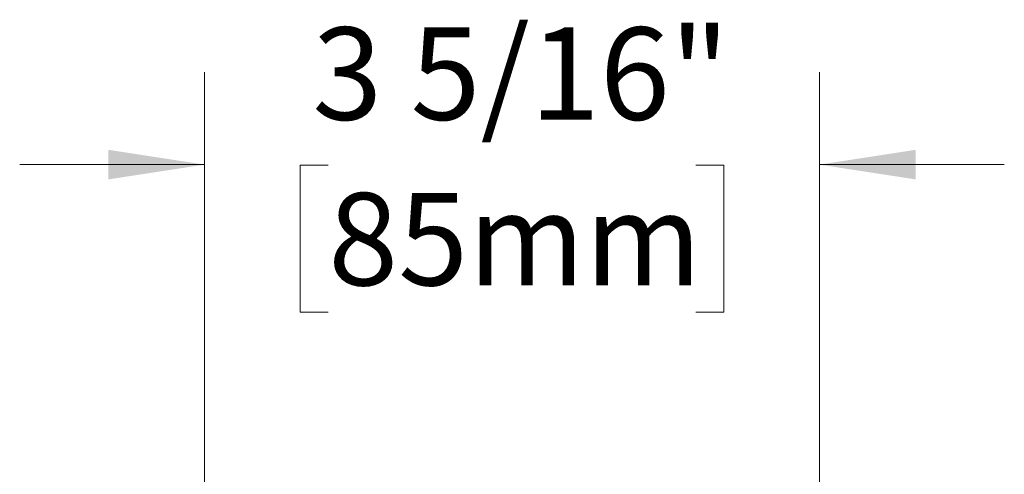
# Model space of a CAD drawing. Units: inches. Extents: x 2 to 66.1, y 3 to 47.2.
# Drawn here: x 53.8 to 61.8, y 24.4 to 28.1 of the extents above; entities that cross this region are included whole.
import ezdxf

# ---------------------------------------------------------------- set-up
doc = ezdxf.new("R2010")
doc.units = ezdxf.units.IN
doc.header["$LTSCALE"] = 6
doc.header["$MEASUREMENT"] = 0
doc.styles.add('SLDTEXTSTYLE0', font='TXT', dxfattribs={"width": 0.75})
doc.dimstyles.new('SLDDIMSTYLE5', dxfattribs={"dimtxt": 0.75, "dimasz": 0.78, "dimexe": 0, "dimexo": 0.0625, "dimgap": 0.1875, "dimtad": 0, "dimtih": 1, "dimtoh": 1, "dimdec": 6, "dimlfac": 0.666667, "dimrnd": 1e-09, "dimzin": 12, "dimdsep": 46, "dimlunit": 5, "dimtxsty": 'SLDTEXTSTYLE0', "dimsah": 1, "dimcen": 0.09, "dimadec": 0, "dimazin": 3, "dimtfac": 1, "dimtdec": 0, "dimtmove": 0, "dimatfit": 0, "dimfxl": 1, "dimfrac": 2, "dimtolj": 1, "dimtzin": 12, "dimarcsym": 0})

# ---------------------------------------------------------------- blocks, each defined once
blk = doc.blocks.new('_D_8')
at = {"color": 7, "linetype": 'Continuous', "lineweight": 0}
for p, q in [((55.2803, 21.8204), (55.2803, 27.662)), ((60.2719, 21.8204), (60.2719, 27.662)), ((55.2803, 26.912), (53.7803, 26.912)), ((56.2844, 26.9062), (56.0559, 26.9062)), ((56.0559, 26.9062), (56.0559, 25.7156)), ((59.2678, 26.9062), (59.4963, 26.9062)), ((59.4963, 26.9062), (59.4963, 25.7156)), ((60.2719, 26.912), (61.7719, 26.912)), ((56.0559, 25.7156), (56.2844, 25.7156)), ((59.4963, 25.7156), (59.2678, 25.7156))]:
    blk.add_line(p, q, dxfattribs=at)
at = {"color": 7, "linetype": 'Continuous', "lineweight": 18}
for points in [[(55.2803, 26.912), (54.5003, 27.032), (54.5003, 26.792)], [(60.2719, 26.912), (61.0519, 26.792), (61.0519, 27.032)]]:
    blk.add_solid(points, dxfattribs=at)
at = {"color": 7, "linetype": 'Continuous', "lineweight": 18, "char_height": 0.75, "attachment_point": 1, "style": 'SLDTEXTSTYLE0'}
for s, insert in [('3 5/16"', (56.1558, 28.0254)), ('85mm', (56.2844, 26.6824))]:
    blk.add_mtext(s, dxfattribs=dict(at, insert=insert))

msp = doc.modelspace()

# ---------------------------------------------------------------- dimensions: what is measured, and where the dimension line sits
at = {"color": 7, "linetype": 'Continuous', "lineweight": 18}
dim = msp.add_linear_dim(base=(55.2802735292, 26.9119629264), p1=(60.2718932781, 21.5203853673), p2=(55.2802735292, 21.5203853673), dimstyle='SLDDIMSTYLE5', dxfattribs=at)
dim.commit()
dim.dimension.update_dxf_attribs({"geometry": '_D_8', "text_midpoint": (57.7760834036, 26.9119629264), "dimtype": 160})

doc.saveas('drawing.dxf')
